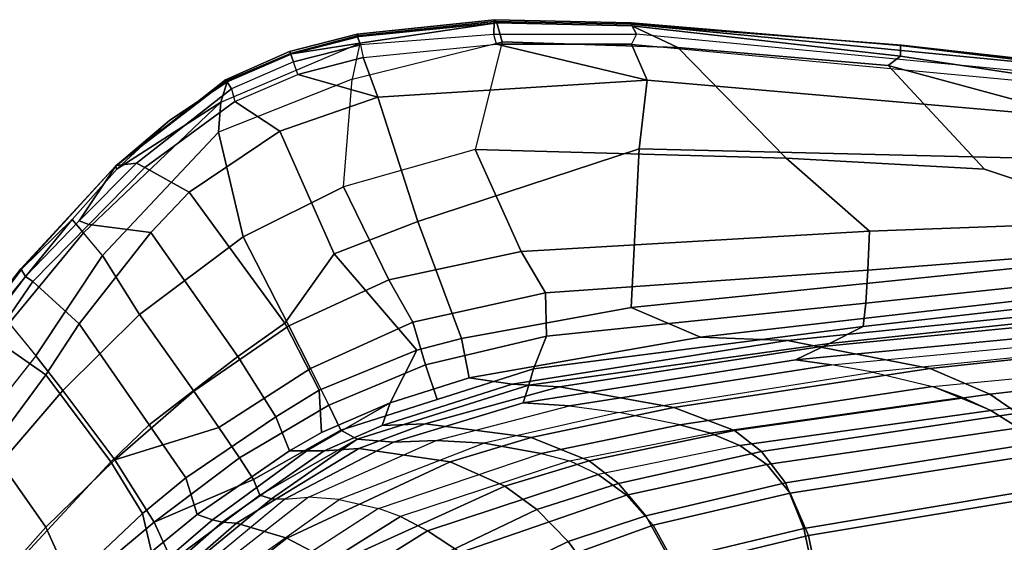
# Model space of a CAD drawing. Units: inches. Extents: x -11.8 to 10.8, y -12.5 to 12.5.
# Drawn here: x -7.5 to 1, y 8 to 12.5 of the extents above; entities that cross this region are included whole.
import ezdxf

# ---------------------------------------------------------------- set-up
doc = ezdxf.new("R2010")
doc.units = ezdxf.units.IN
doc.header["$MEASUREMENT"] = 0
doc.layers.add('SEAT', color=5, linetype='Continuous')

msp = doc.modelspace()

# ---------------------------------------------------------------- linework, layer by layer
at = {"layer": 'SEAT'}
for points in [[(-3.3793, 12.5002, 26.3642), (-3.3986, 12.5284, 26.2931), (-4.5794, 12.4057, 26.3718), (-4.5621, 12.3841, 26.4377)], [(-3.3986, 12.5284, 26.2931), (-3.4016, 12.5137, 26.2245), (-4.5782, 12.3899, 26.3018), (-4.5794, 12.4057, 26.3718)], [(-3.3986, 12.5284, 26.2931), (-2.2261, 12.5019, 26.2031), (-2.2259, 12.4901, 26.1347), (-3.4016, 12.5137, 26.2245)], [(-3.3793, 12.5002, 26.3642), (-2.2207, 12.4757, 26.2648), (-2.2261, 12.5019, 26.2031), (-3.3986, 12.5284, 26.2931)], [(-3.3793, 12.5002, 26.3642), (-4.5621, 12.3841, 26.4377), (-5.1414, 12.2346, 26.4674), (-4.5564, 12.3263, 26.4862)], [(-4.5564, 12.3263, 26.4862), (-4.6227, 12.0187, 26.5375), (-3.3327, 12.3396, 26.4335), (-3.3793, 12.5002, 26.3642)], [(-4.5501, 12.3128, 26.2405), (-4.5782, 12.3899, 26.3018), (-3.4016, 12.5137, 26.2245), (-3.4043, 12.4021, 26.1555)], [(-2.18, 12.4056, 26.0603), (-3.4043, 12.4021, 26.1555), (-3.4016, 12.5137, 26.2245), (-2.2259, 12.4901, 26.1347)], [(-2.2207, 12.4757, 26.2648), (-3.3793, 12.5002, 26.3642), (-3.3327, 12.3396, 26.4335), (-1.8258, 12.2886, 26.3097)], [(0.0876, 12.2163, 26.1311), (0.0878, 12.3077, 26.0351), (-2.2261, 12.5019, 26.2031), (-2.2207, 12.4757, 26.2648)], [(-2.2261, 12.5019, 26.2031), (0.0878, 12.3077, 26.0351), (0.0969, 12.3106, 25.9826), (-2.2259, 12.4901, 26.1347)], [(-2.18, 12.4056, 26.0603), (-2.2259, 12.4901, 26.1347), (2.3876, 12.042, 25.7341), (2.3119, 11.9736, 25.6736)], [(2.3876, 12.042, 25.7341), (-2.2259, 12.4901, 26.1347), (0.0969, 12.3106, 25.9826), (2.3629, 12.0561, 25.8063)], [(0.0876, 12.2163, 26.1311), (-2.2207, 12.4757, 26.2648), (-1.8258, 12.2886, 26.3097), (-0.0201, 12.1345, 26.1706)], [(-5.1414, 12.2346, 26.4674), (-4.5621, 12.3841, 26.4377), (-4.5794, 12.4057, 26.3718), (-5.1612, 12.2547, 26.3837)], [(-4.5794, 12.4057, 26.3718), (-4.5782, 12.3899, 26.3018), (-5.153, 12.2397, 26.3457), (-5.1612, 12.2547, 26.3837)], [(-4.5501, 12.3128, 26.2405), (-5.1245, 12.1667, 26.2726), (-5.153, 12.2397, 26.3457), (-4.5782, 12.3899, 26.3018)], [(-3.383, 12.3197, 26.1612), (-3.4043, 12.4021, 26.1555), (-4.5501, 12.3128, 26.2405), (-4.5277, 12.2054, 26.2465)], [(-2.18, 12.4056, 26.0603), (-2.2224, 12.3181, 26.0617), (-3.383, 12.3197, 26.1612), (-3.4043, 12.4021, 26.1555)], [(2.2925, 11.8946, 25.6736), (2.3119, 11.9736, 25.6736), (-2.18, 12.4056, 26.0603), (-2.2224, 12.3181, 26.0617)], [(-5.7699, 11.563, 26.6272), (-5.7499, 11.8193, 26.5871), (-4.5564, 12.3263, 26.4862), (-4.6227, 12.0187, 26.5375)], [(-5.1414, 12.2346, 26.4674), (-5.6941, 11.9965, 26.4953), (-5.7499, 11.8193, 26.5871), (-4.5564, 12.3263, 26.4862)], [(-4.5501, 12.3128, 26.2405), (-4.5277, 12.2054, 26.2465), (-5.0886, 12.058, 26.2809), (-5.1245, 12.1667, 26.2726)], [(-4.696, 11.0937, 26.5276), (-4.6227, 12.0187, 26.5375), (-3.3327, 12.3396, 26.4335), (-3.5659, 11.4135, 26.4424)], [(-2.0878, 12.0101, 26.1484), (-4.4006, 11.8624, 26.3453), (-4.5277, 12.2054, 26.2465), (-3.383, 12.3197, 26.1612)], [(-3.3327, 12.3396, 26.4335), (-3.5659, 11.4135, 26.4424), (-0.8959, 11.3405, 26.2325), (-1.8258, 12.2886, 26.3097)], [(-2.0878, 12.0101, 26.1484), (-3.383, 12.3197, 26.1612), (-2.2224, 12.3181, 26.0617), (-2.0878, 12.0101, 26.1484)], [(2.3264, 11.6249, 25.7728), (-2.0878, 12.0101, 26.1484), (-2.2224, 12.3181, 26.0617), (2.2925, 11.8946, 25.6736)], [(-0.0201, 12.1345, 26.1706), (-1.8258, 12.2886, 26.3097), (-0.8959, 11.3405, 26.2325), (0.8079, 11.2463, 26.0843)], [(0.0876, 12.2163, 26.1311), (2.3456, 11.8724, 25.9573), (2.3537, 12.032, 25.8682), (0.0878, 12.3077, 26.0351)], [(2.3537, 12.032, 25.8682), (2.3629, 12.0561, 25.8063), (0.0969, 12.3106, 25.9826), (0.0878, 12.3077, 26.0351)], [(-5.7098, 12.0134, 26.4301), (-5.1612, 12.2547, 26.3837), (-5.153, 12.2397, 26.3457), (-5.7008, 12.0048, 26.3657)], [(-5.1414, 12.2346, 26.4674), (-5.1612, 12.2547, 26.3837), (-5.7098, 12.0134, 26.4301), (-5.6941, 11.9965, 26.4953)], [(-5.6572, 11.9363, 26.3029), (-5.7008, 12.0048, 26.3657), (-5.153, 12.2397, 26.3457), (-5.1245, 12.1667, 26.2726)], [(-4.5277, 12.2054, 26.2465), (-4.4006, 11.8624, 26.3453), (-5.0886, 12.058, 26.2809)], [(0.0876, 12.2163, 26.1311), (-0.0201, 12.1345, 26.1706), (1.9582, 11.6005, 26.0071), (2.3456, 11.8724, 25.9573)], [(-5.0886, 12.058, 26.2809), (-5.1245, 12.1667, 26.2726), (-5.6572, 11.9363, 26.3029), (-5.6285, 11.8251, 26.3147)], [(0.8079, 11.2463, 26.0843), (2.1438, 10.7984, 25.8296), (1.9582, 11.6005, 26.0071), (-0.0201, 12.1345, 26.1706)], [(-5.7008, 12.0048, 26.3657), (-6.6477, 11.2776, 26.4961), (-6.6575, 11.2693, 26.569), (-5.7098, 12.0134, 26.4301)], [(-5.6941, 11.9965, 26.4953), (-5.7098, 12.0134, 26.4301), (-6.6575, 11.2693, 26.569), (-6.1896, 11.6622, 26.5386)], [(-5.558, 10.6658, 26.6032), (-4.696, 11.0937, 26.5276), (-4.6227, 12.0187, 26.5375), (-5.7699, 11.563, 26.6272)], [(-5.2421, 11.5728, 26.4127), (-5.6285, 11.8251, 26.3147), (-5.0886, 12.058, 26.2809), (-4.4006, 11.8624, 26.3453)], [(-2.1561, 11.4186, 26.1544), (-4.0585, 10.7972, 26.2751), (-4.4006, 11.8624, 26.3453), (-2.0878, 12.0101, 26.1484)], [(2.2542, 11.3137, 25.7683), (-2.1561, 11.4186, 26.1544), (-2.0878, 12.0101, 26.1484), (2.3264, 11.6249, 25.7728)], [(-6.6477, 11.2776, 26.4961), (-5.7008, 12.0048, 26.3657), (-5.6572, 11.9363, 26.3029), (-6.4752, 11.2984, 26.3941)], [(-5.7499, 11.8193, 26.5871), (-5.6941, 11.9965, 26.4953), (-6.1896, 11.6622, 26.5386), (-6.6396, 11.2495, 26.6176)], [(-5.6572, 11.9363, 26.3029), (-5.6285, 11.8251, 26.3147), (-6.4018, 11.259, 26.3945), (-6.4752, 11.2984, 26.3941)], [(-4.0585, 10.7972, 26.2751), (-4.7759, 10.5196, 26.3241), (-5.2421, 11.5728, 26.4127), (-4.4006, 11.8624, 26.3453)], [(-6.6396, 11.2495, 26.6176), (-7.0263, 10.8143, 26.7172), (-6.93, 10.6981, 26.7933), (-5.7499, 11.8193, 26.5871)], [(-6.7649, 10.5054, 26.7878), (-6.93, 10.6981, 26.7933), (-5.7499, 11.8193, 26.5871), (-5.7699, 11.563, 26.6272)], [(-5.2421, 11.5728, 26.4127), (-6.022, 11.0469, 26.4894), (-6.4018, 11.259, 26.3945), (-5.6285, 11.8251, 26.3147)], [(-6.6575, 11.2693, 26.569), (-6.6396, 11.2495, 26.6176), (-6.1896, 11.6622, 26.5386)], [(-6.7649, 10.5054, 26.7878), (-6.4487, 9.9989, 26.7139), (-5.558, 10.6658, 26.6032), (-5.7699, 11.563, 26.6272)], [(-4.7759, 10.5196, 26.3241), (-5.2, 9.9233, 26.3303), (-6.022, 11.0469, 26.4894), (-5.2421, 11.5728, 26.4127)], [(-2.1561, 11.4186, 26.1544), (-2.2263, 10.0582, 25.873), (-3.6832, 9.7929, 25.9922), (-4.0585, 10.7972, 26.2751)], [(2.2542, 11.3137, 25.7683), (2.2273, 10.512, 25.4221), (-2.2263, 10.0582, 25.873), (-2.1561, 11.4186, 26.1544)], [(-4.696, 11.0937, 26.5276), (-4.3084, 10.2942, 26.4403), (-3.1709, 10.5399, 26.3521), (-3.5659, 11.4135, 26.4424)], [(-3.5659, 11.4135, 26.4424), (-3.1709, 10.5399, 26.3521), (-0.1803, 10.7146, 26.1015), (-0.8959, 11.3405, 26.2325)], [(-0.1803, 10.7146, 26.1015), (2.1438, 10.7984, 25.8296), (0.8079, 11.2463, 26.0843), (-0.8959, 11.3405, 26.2325)], [(-6.9679, 10.8008, 26.4995), (-7.4287, 10.3235, 26.6078), (-7.4674, 10.3902, 26.7086), (-6.6477, 11.2776, 26.4961)], [(-6.6575, 11.2693, 26.569), (-6.6477, 11.2776, 26.4961), (-7.4674, 10.3902, 26.7086), (-7.4601, 10.3909, 26.7585)], [(-6.6396, 11.2495, 26.6176), (-6.6575, 11.2693, 26.569), (-7.4601, 10.3909, 26.7585), (-7.0263, 10.8143, 26.7172)], [(-6.9679, 10.8008, 26.4995), (-6.4752, 11.2984, 26.3941), (-6.4018, 11.259, 26.3945), (-6.8823, 10.7713, 26.4929)], [(-6.9679, 10.8008, 26.4995), (-6.6477, 11.2776, 26.4961), (-6.4752, 11.2984, 26.3941)], [(-6.3502, 10.7021, 26.5396), (-6.8823, 10.7713, 26.4929), (-6.4018, 11.259, 26.3945), (-6.022, 11.0469, 26.4894)], [(-5.558, 10.6658, 26.6032), (-5.1668, 9.9015, 26.5065), (-4.3084, 10.2942, 26.4403), (-4.696, 11.0937, 26.5276)], [(-6.022, 11.0469, 26.4894), (-5.2, 9.9233, 26.3303), (-5.6048, 9.6388, 26.3622), (-6.3502, 10.7021, 26.5396)], [(-7.6807, 10.0166, 26.9449), (-7.0263, 10.8143, 26.7172), (-7.4601, 10.3909, 26.7585), (-8.1315, 9.4907, 27.0763)], [(-7.6807, 10.0166, 26.9449), (-7.5682, 9.923, 27.0034), (-6.93, 10.6981, 26.7933), (-7.0263, 10.8143, 26.7172)], [(-6.9679, 10.8008, 26.4995), (-6.8823, 10.7713, 26.4929), (-7.3643, 10.2821, 26.5916), (-7.4287, 10.3235, 26.6078)], [(-6.3502, 10.7021, 26.5396), (-6.9654, 9.9186, 26.6636), (-7.3643, 10.2821, 26.5916), (-6.8823, 10.7713, 26.4929)], [(-4.0585, 10.7972, 26.2751), (-3.6832, 9.7929, 25.9922), (-4.0656, 9.6932, 26.0167), (-4.7759, 10.5196, 26.3241)], [(-0.1803, 10.7146, 26.1015), (-0.1938, 10.3793, 25.9894), (2.0722, 10.557, 25.7131), (2.1438, 10.7984, 25.8296)], [(-7.5682, 9.923, 27.0034), (-7.3386, 9.6428, 26.9523), (-6.7649, 10.5054, 26.7878), (-6.93, 10.6981, 26.7933)], [(-6.3502, 10.7021, 26.5396), (-5.6048, 9.6388, 26.3622), (-6.3648, 9.0502, 26.4215), (-6.9654, 9.9186, 26.6636)], [(-5.9829, 9.3387, 26.5698), (-5.1668, 9.9015, 26.5065), (-5.558, 10.6658, 26.6032), (-6.4487, 9.9989, 26.7139)], [(-2.9611, 10.185, 26.2668), (-0.1938, 10.3793, 25.9894), (-0.1803, 10.7146, 26.1015), (-3.1709, 10.5399, 26.3521)], [(-7.1065, 9.3444, 26.8724), (-6.4487, 9.9989, 26.7139), (-6.7649, 10.5054, 26.7878), (-7.3386, 9.6428, 26.9523)], [(-4.7759, 10.5196, 26.3241), (-4.0656, 9.6932, 26.0167), (-4.9044, 9.3471, 26.0408), (-5.2, 9.9233, 26.3303)], [(-3.1709, 10.5399, 26.3521), (-4.3084, 10.2942, 26.4403), (-4.1017, 9.9319, 26.3452), (-2.9611, 10.185, 26.2668)], [(-1.6311, 9.8044, 25.2334), (-2.2263, 10.0582, 25.873), (2.2273, 10.512, 25.4221), (2.3347, 10.2592, 25.0184)], [(-0.2119, 10.0953, 25.7808), (2.1132, 10.3401, 25.5242), (2.0722, 10.557, 25.7131), (-0.1938, 10.3793, 25.9894)], [(-7.4601, 10.3909, 26.7585), (-7.4674, 10.3902, 26.7086), (-7.8274, 9.9263, 26.8425), (-8.1315, 9.4907, 27.0763)], [(-7.7988, 9.8375, 26.7519), (-7.8274, 9.9263, 26.8425), (-7.4674, 10.3902, 26.7086), (-7.4287, 10.3235, 26.6078)], [(-7.7988, 9.8375, 26.7519), (-7.4287, 10.3235, 26.6078), (-7.3643, 10.2821, 26.5916), (-7.7013, 9.7915, 26.7645)], [(-2.9611, 10.185, 26.2668), (-2.954, 9.8126, 26.0704), (-0.2119, 10.0953, 25.7808), (-0.1938, 10.3793, 25.9894)], [(-0.2119, 10.0953, 25.7808), (-0.2323, 9.8954, 25.4916), (1.9814, 10.1457, 25.3097), (2.1132, 10.3401, 25.5242)], [(-7.2524, 9.4799, 26.7374), (-7.7013, 9.7915, 26.7645), (-7.3643, 10.2821, 26.5916), (-6.9654, 9.9186, 26.6636)], [(-5.1668, 9.9015, 26.5065), (-4.9793, 9.5349, 26.3915), (-4.1017, 9.9319, 26.3452), (-4.3084, 10.2942, 26.4403)], [(-0.8834, 9.7751, 24.383), (-1.6311, 9.8044, 25.2334), (2.3347, 10.2592, 25.0184), (2.4558, 10.1143, 24.398)], [(-4.1017, 9.9319, 26.3452), (-3.9933, 9.5655, 26.1307), (-2.954, 9.8126, 26.0704), (-2.9611, 10.185, 26.2668)], [(-3.0655, 9.5311, 25.7233), (-0.2323, 9.8954, 25.4916), (-0.2119, 10.0953, 25.7808), (-2.954, 9.8126, 26.0704)], [(2.6745, 10.0426, 23.7841), (-0.6105, 9.7206, 23.4876), (-0.8834, 9.7751, 24.383), (2.4558, 10.1143, 24.398)], [(-0.5241, 9.7498, 25.175), (1.5463, 9.9685, 25.0592), (1.9814, 10.1457, 25.3097), (-0.2323, 9.8954, 25.4916)], [(-7.1065, 9.3444, 26.8724), (-6.6599, 8.7493, 26.6721), (-5.9829, 9.3387, 26.5698), (-6.4487, 9.9989, 26.7139)], [(-1.6311, 9.8044, 25.2334), (-3.6177, 9.4556, 25.3395), (-3.6832, 9.7929, 25.9922), (-2.2263, 10.0582, 25.873)], [(0.3425, 9.5341, 21.0277), (-0.6105, 9.7206, 23.4876), (2.6745, 10.0426, 23.7841), (3.5417, 9.8775, 21.4841)], [(-7.8483, 8.9984, 27.2502), (-7.9729, 9.3713, 27.1974), (-7.5682, 9.923, 27.0034), (-7.3386, 9.6428, 26.9523)], [(-6.9654, 9.9186, 26.6636), (-6.3648, 9.0502, 26.4215), (-6.6953, 8.7327, 26.4777), (-7.2524, 9.4799, 26.7374)], [(-5.9829, 9.3387, 26.5698), (-5.7664, 9.0279, 26.4199), (-4.9793, 9.5349, 26.3915), (-5.1668, 9.9015, 26.5065)], [(-4.9044, 9.3471, 26.0408), (-5.2766, 9.12, 26.0455), (-5.6048, 9.6388, 26.3622), (-5.2, 9.9233, 26.3303)], [(-4.1017, 9.9319, 26.3452), (-4.9793, 9.5349, 26.3915), (-4.8223, 9.2193, 26.1569), (-3.9933, 9.5655, 26.1307)], [(-3.0655, 9.5311, 25.7233), (-3.1044, 9.3911, 25.3121), (-0.5241, 9.7498, 25.175), (-0.2323, 9.8954, 25.4916)], [(-0.5241, 9.7498, 25.175), (-0.8145, 9.6089, 24.4), (1.3894, 9.8207, 24.3975), (1.5463, 9.9685, 25.0592)], [(-3.0655, 9.5311, 25.7233), (-2.954, 9.8126, 26.0704), (-3.9933, 9.5655, 26.1307), (-3.8917, 9.268, 25.7639)], [(-0.5065, 9.5653, 23.5648), (1.6364, 9.7704, 23.7322), (1.3894, 9.8207, 24.3975), (-0.8145, 9.6089, 24.4)], [(4.0337, 9.6713, 20.0875), (0.8541, 9.3145, 19.639), (0.3425, 9.5341, 21.0277), (3.5417, 9.8775, 21.4841)], [(-7.2524, 9.4799, 26.7374), (-8.0109, 8.4522, 27.2602), (-8.3572, 8.8281, 27.2081), (-7.7013, 9.7915, 26.7645)], [(-4.2969, 9.2403, 25.38), (-4.0656, 9.6932, 26.0167), (-3.6832, 9.7929, 25.9922), (-3.6177, 9.4556, 25.3395)], [(-0.8834, 9.7751, 24.383), (-3.2473, 9.4005, 24.347), (-3.6177, 9.4556, 25.3395), (-1.6311, 9.8044, 25.2334)], [(-2.8405, 9.3764, 23.3146), (-3.2473, 9.4005, 24.347), (-0.8834, 9.7751, 24.383), (-0.6105, 9.7206, 23.4876)], [(-3.1535, 9.2388, 24.3706), (-0.8145, 9.6089, 24.4), (-0.5241, 9.7498, 25.175), (-3.1044, 9.3911, 25.3121)], [(1.9252, 9.7155, 22.8982), (-0.1507, 9.5043, 22.5746), (-0.5065, 9.5653, 23.5648), (1.6364, 9.7704, 23.7322)], [(-7.638, 8.7261, 27.1736), (-7.1065, 9.3444, 26.8724), (-7.3386, 9.6428, 26.9523), (-7.8483, 8.9984, 27.2502)], [(-4.2969, 9.2403, 25.38), (-4.8844, 8.9861, 25.4081), (-4.9044, 9.3471, 26.0408), (-4.0656, 9.6932, 26.0167)], [(0.3425, 9.5341, 21.0277), (-1.8602, 9.2008, 20.7167), (-2.8405, 9.3764, 23.3146), (-0.6105, 9.7206, 23.4876)], [(0.361, 9.3806, 21.1728), (2.4469, 9.5799, 21.5209), (1.9252, 9.7155, 22.8982), (-0.1507, 9.5043, 22.5746)], [(0.8541, 9.3145, 19.639), (4.0337, 9.6713, 20.0875), (4.2849, 9.5232, 19.4203), (1.0929, 9.1509, 18.9645)], [(-5.2766, 9.12, 26.0455), (-6.0511, 8.5958, 26.0547), (-6.3648, 9.0502, 26.4215), (-5.6048, 9.6388, 26.3622)], [(-4.718, 9.005, 25.8045), (-3.8917, 9.268, 25.7639), (-3.9933, 9.5655, 26.1307), (-4.8223, 9.2193, 26.1569)], [(-3.1535, 9.2388, 24.3706), (-2.7548, 9.2127, 23.3696), (-0.5065, 9.5653, 23.5648), (-0.8145, 9.6089, 24.4)], [(-2.3313, 9.1568, 22.2492), (-0.1507, 9.5043, 22.5746), (-0.5065, 9.5653, 23.5648), (-2.7548, 9.2127, 23.3696)], [(2.9646, 9.3874, 20.1045), (0.864, 9.173, 19.8084), (0.361, 9.3806, 21.1728), (2.4469, 9.5799, 21.5209)], [(-6.6953, 8.7327, 26.4777), (-7.5675, 7.7927, 27.0001), (-8.0109, 8.4522, 27.2602), (-7.2524, 9.4799, 26.7374)], [(-5.5896, 8.7666, 26.1638), (-4.8223, 9.2193, 26.1569), (-4.9793, 9.5349, 26.3915), (-5.7664, 9.0279, 26.4199)], [(-4.718, 9.005, 25.8045), (-4.5781, 8.9266, 25.3837), (-3.1044, 9.3911, 25.3121), (-3.0655, 9.5311, 25.7233)], [(0.361, 9.3806, 21.1728), (-1.8069, 9.0496, 20.8635), (-2.3313, 9.1568, 22.2492), (-0.1507, 9.5043, 22.5746)], [(-1.3391, 9.0027, 19.3235), (-1.8602, 9.2008, 20.7167), (0.3425, 9.5341, 21.0277), (0.8541, 9.3145, 19.639)], [(-4.5781, 8.9266, 25.3837), (-4.2673, 8.9016, 24.3208), (-3.1535, 9.2388, 24.3706), (-3.1044, 9.3911, 25.3121)], [(-4.3636, 9.0442, 24.2913), (-4.2969, 9.2403, 25.38), (-3.6177, 9.4556, 25.3395), (-3.2473, 9.4005, 24.347)], [(-2.8405, 9.3764, 23.3146), (-3.9961, 9.059, 23.1898), (-4.3636, 9.0442, 24.2913), (-3.2473, 9.4005, 24.347)], [(1.1005, 9.0246, 19.1498), (3.2041, 9.2466, 19.4514), (2.9646, 9.3874, 20.1045), (0.864, 9.173, 19.8084)], [(-7.638, 8.7261, 27.1736), (-7.2537, 8.1732, 26.9697), (-6.6599, 8.7493, 26.6721), (-7.1065, 9.3444, 26.8724)], [(-6.6599, 8.7493, 26.6721), (-5.7664, 9.0279, 26.4199), (-5.9829, 9.3387, 26.5698), (-6.6599, 8.7493, 26.6721)], [(-5.1605, 8.8287, 25.4218), (-5.2766, 9.12, 26.0455), (-4.9044, 9.3471, 26.0408), (-4.8844, 8.9861, 25.4081)], [(-3.0845, 8.9432, 20.5458), (-3.9961, 9.059, 23.1898), (-2.8405, 9.3764, 23.3146), (-1.8602, 9.2008, 20.7167)], [(-1.8069, 9.0496, 20.8635), (0.361, 9.3806, 21.1728), (0.618, 9.2842, 20.4784), (-1.5438, 8.9797, 20.1753)], [(-1.5438, 8.9797, 20.1753), (0.618, 9.2842, 20.4784), (0.361, 9.3806, 21.1728), (-1.8069, 9.0496, 20.8635)], [(0.8541, 9.3145, 19.639), (1.0929, 9.1509, 18.9645), (-1.1071, 8.8227, 18.6472), (-1.3391, 9.0027, 19.3235)], [(-5.5896, 8.7666, 26.1638), (-5.469, 8.5805, 25.8226), (-4.718, 9.005, 25.8045), (-4.8223, 9.2193, 26.1569)], [(-4.2969, 9.2403, 25.38), (-5.0111, 8.8281, 24.8401), (-5.1605, 8.8287, 25.4218), (-4.8844, 8.9861, 25.4081)], [(-4.3636, 9.0442, 24.2913), (-4.8618, 8.8274, 24.2583), (-5.0111, 8.8281, 24.8401), (-4.2969, 9.2403, 25.38)], [(-3.9002, 8.9172, 23.2505), (-2.7548, 9.2127, 23.3696), (-3.1535, 9.2388, 24.3706), (-4.2673, 8.9016, 24.3208)], [(0.618, 9.2842, 20.4784), (-1.5438, 8.9797, 20.1753), (-1.293, 8.8725, 19.4992), (0.864, 9.173, 19.8084)], [(0.864, 9.173, 19.8084), (-1.293, 8.8725, 19.4992), (-1.5438, 8.9797, 20.1753), (0.618, 9.2842, 20.4784)], [(-2.3313, 9.1568, 22.2492), (-3.4886, 8.8923, 22.0797), (-3.9002, 8.9172, 23.2505), (-2.7548, 9.2127, 23.3696)], [(-3.0002, 8.8057, 20.696), (-1.8069, 9.0496, 20.8635), (-2.3313, 9.1568, 22.2492), (-3.4886, 8.8923, 22.0797)], [(-1.3391, 9.0027, 19.3235), (-2.5876, 8.7432, 19.1386), (-3.0845, 8.9432, 20.5458), (-1.8602, 9.2008, 20.7167)], [(1.1005, 9.0246, 19.1498), (0.864, 9.173, 19.8084), (-1.293, 8.8725, 19.4992), (-1.0614, 8.7091, 18.836)], [(-0.9012, 8.5544, 18.0306), (-1.1071, 8.8227, 18.6472), (1.0929, 9.1509, 18.9645), (1.3183, 8.9064, 18.328)], [(-6.0511, 8.5958, 26.0547), (-6.4236, 8.2898, 26.1007), (-6.6953, 8.7327, 26.4777), (-6.3648, 9.0502, 26.4215)], [(-5.1605, 8.8287, 25.4218), (-5.9543, 8.2823, 25.47), (-6.0511, 8.5958, 26.0547), (-5.2766, 9.12, 26.0455)], [(-4.5661, 8.8484, 23.1237), (-4.8618, 8.8274, 24.2583), (-4.3636, 9.0442, 24.2913), (-3.9961, 9.059, 23.1898)], [(-3.0845, 8.9432, 20.5458), (-3.7817, 8.7329, 20.4489), (-4.5661, 8.8484, 23.1237), (-3.9961, 9.059, 23.1898)], [(-2.7561, 8.741, 20.0043), (-1.5438, 8.9797, 20.1753), (-1.8069, 9.0496, 20.8635), (-3.0002, 8.8057, 20.696)], [(-6.6599, 8.7493, 26.6721), (-6.3238, 8.2159, 26.2416), (-5.5896, 8.7666, 26.1638), (-5.7664, 9.0279, 26.4199)], [(-4.718, 9.005, 25.8045), (-5.469, 8.5805, 25.8226), (-5.4139, 8.4475, 25.4256), (-4.5781, 8.9266, 25.3837)], [(-1.293, 8.8725, 19.4992), (-2.5106, 8.6259, 19.3207), (-2.7561, 8.741, 20.0043), (-1.5438, 8.9797, 20.1753)], [(-2.5876, 8.7432, 19.1386), (-1.3391, 9.0027, 19.3235), (-1.1071, 8.8227, 18.6472), (-2.3338, 8.5467, 18.4694)], [(1.1005, 9.0246, 19.1498), (-1.0614, 8.7091, 18.836), (-0.8593, 8.4646, 18.2194), (1.3219, 8.8059, 18.5227)], [(-5.3135, 8.4146, 24.8439), (-4.5781, 8.9266, 25.3837), (-5.4139, 8.4475, 25.4256), (-5.3135, 8.4146, 24.8439)], [(-5.3135, 8.4146, 24.8439), (-5.2044, 8.4142, 24.2693), (-4.2673, 8.9016, 24.3208), (-4.5781, 8.9266, 25.3837)], [(-4.9971, 8.4298, 23.1293), (-3.9002, 8.9172, 23.2505), (-4.2673, 8.9016, 24.3208), (-5.2044, 8.4142, 24.2693)], [(-3.4886, 8.8923, 22.0797), (-4.7332, 8.411, 21.8994), (-4.9971, 8.4298, 23.1293), (-3.9002, 8.9172, 23.2505)], [(-4.3956, 8.3316, 20.5016), (-3.0002, 8.8057, 20.696), (-3.4886, 8.8923, 22.0797), (-4.7332, 8.411, 21.8994)], [(-3.312, 8.5253, 19.0311), (-3.7817, 8.7329, 20.4489), (-3.0845, 8.9432, 20.5458), (-2.5876, 8.7432, 19.1386)], [(1.3183, 8.9064, 18.328), (1.5114, 8.5391, 17.7561), (-0.7421, 8.1618, 17.4972), (-0.9012, 8.5544, 18.0306)], [(-5.8213, 8.2352, 24.8439), (-5.9543, 8.2823, 25.47), (-5.1605, 8.8287, 25.4218), (-5.0111, 8.8281, 24.8401)], [(-5.7377, 8.2156, 24.2319), (-5.8213, 8.2352, 24.8439), (-5.0111, 8.8281, 24.8401), (-4.8618, 8.8274, 24.2583)], [(-4.5661, 8.8484, 23.1237), (-5.6156, 8.2082, 23.0136), (-5.7377, 8.2156, 24.2319), (-4.8618, 8.8274, 24.2583)], [(-5.1837, 8.0784, 20.2539), (-5.6156, 8.2082, 23.0136), (-4.5661, 8.8484, 23.1237), (-3.7817, 8.7329, 20.4489)], [(-2.7561, 8.741, 20.0043), (-4.2071, 8.2642, 19.7995), (-4.3956, 8.3316, 20.5016), (-3.0002, 8.8057, 20.696)], [(-2.2657, 8.446, 18.6586), (-1.0614, 8.7091, 18.836), (-1.293, 8.8725, 19.4992), (-2.5106, 8.6259, 19.3207)], [(-0.9012, 8.5544, 18.0306), (-2.0998, 8.2703, 17.8679), (-2.3338, 8.5467, 18.4694), (-1.1071, 8.8227, 18.6472)], [(1.5144, 8.4704, 17.9541), (1.3219, 8.8059, 18.5227), (-0.8593, 8.4646, 18.2194), (-0.7038, 8.0997, 17.685)], [(-7.2537, 8.1732, 26.9697), (-7.638, 8.7261, 27.1736), (-8.1334, 8.0707, 27.6266), (-7.7925, 7.5655, 27.4277)], [(-6.6953, 8.7327, 26.4777), (-6.4236, 8.2898, 26.1007), (-7.4084, 7.3585, 26.6921), (-7.5675, 7.7927, 27.0001)], [(-7.0124, 7.6366, 26.594), (-6.3238, 8.2159, 26.2416), (-6.6599, 8.7493, 26.6721), (-7.2537, 8.1732, 26.9697)], [(-5.5896, 8.7666, 26.1638), (-6.3238, 8.2159, 26.2416), (-5.469, 8.5805, 25.8226)], [(-4.7718, 7.8595, 18.8173), (-5.1837, 8.0784, 20.2539), (-3.7817, 8.7329, 20.4489), (-3.312, 8.5253, 19.0311)], [(-3.975, 8.1422, 19.1062), (-2.5106, 8.6259, 19.3207), (-2.7561, 8.741, 20.0043), (-4.2071, 8.2642, 19.7995)], [(-2.5876, 8.7432, 19.1386), (-2.3338, 8.5467, 18.4694), (-3.0357, 8.3229, 18.3682), (-3.312, 8.5253, 19.0311)], [(-3.975, 8.1422, 19.1062), (-3.6921, 7.9548, 18.4498), (-2.2657, 8.446, 18.6586), (-2.5106, 8.6259, 19.3207)], [(-2.2657, 8.446, 18.6586), (-2.036, 8.1884, 18.0558), (-0.8593, 8.4646, 18.2194), (-1.0614, 8.7091, 18.836)], [(-6.3467, 7.9619, 25.5536), (-6.4236, 8.2898, 26.1007), (-6.0511, 8.5958, 26.0547), (-5.9543, 8.2823, 25.47)], [(-6.1718, 7.8844, 25.5702), (-5.4139, 8.4475, 25.4256), (-5.469, 8.5805, 25.8226), (-6.3238, 8.2159, 26.2416)], [(-2.7679, 8.0503, 17.7761), (-3.0357, 8.3229, 18.3682), (-2.3338, 8.5467, 18.4694), (-2.0998, 8.2703, 17.8679)], [(-2.0998, 8.2703, 17.8679), (-0.9012, 8.5544, 18.0306), (-0.7421, 8.1618, 17.4972), (-1.8895, 7.8871, 17.3658)], [(-4.4362, 7.6559, 18.1687), (-4.7718, 7.8595, 18.8173), (-3.312, 8.5253, 19.0311), (-3.0357, 8.3229, 18.3682)], [(-1.8353, 7.8272, 17.5544), (-0.7038, 8.0997, 17.685), (-0.8593, 8.4646, 18.2194), (-2.036, 8.1884, 18.0558)], [(1.5114, 8.5391, 17.7561), (1.6576, 8.035, 17.2825), (-0.6331, 7.6552, 17.0465), (-0.7421, 8.1618, 17.4972)], [(1.5144, 8.4704, 17.9541), (-0.7038, 8.0997, 17.685), (-0.6062, 7.6222, 17.2502), (1.6584, 7.9964, 17.4892)], [(-6.1718, 7.8844, 25.5702), (-6.0973, 7.7721, 24.9644), (-5.3135, 8.4146, 24.8439), (-5.4139, 8.4475, 25.4256)], [(-6.023, 7.7337, 24.3335), (-5.2044, 8.4142, 24.2693), (-5.3135, 8.4146, 24.8439), (-6.0973, 7.7721, 24.9644)], [(-4.9971, 8.4298, 23.1293), (-5.9473, 7.689, 23.0624), (-6.023, 7.7337, 24.3335), (-5.2044, 8.4142, 24.2693)], [(-5.8367, 7.6249, 21.7362), (-4.7332, 8.411, 21.8994), (-4.9971, 8.4298, 23.1293), (-5.9473, 7.689, 23.0624)], [(-4.3956, 8.3316, 20.5016), (-5.6521, 7.5206, 20.3251), (-5.8367, 7.6249, 21.7362), (-4.7332, 8.411, 21.8994)], [(-3.3811, 7.7029, 17.8685), (-2.036, 8.1884, 18.0558), (-2.2657, 8.446, 18.6586), (-3.6921, 7.9548, 18.4498)], [(-6.3467, 7.9619, 25.5536), (-7.3168, 7.0367, 26.2283), (-7.4084, 7.3585, 26.6921), (-6.4236, 8.2898, 26.1007)], [(-5.6521, 7.5206, 20.3251), (-5.5135, 7.4444, 19.6156), (-4.2071, 8.2642, 19.7995), (-4.3956, 8.3316, 20.5016)], [(-4.4362, 7.6559, 18.1687), (-3.0357, 8.3229, 18.3682), (-2.7679, 8.0503, 17.7761), (-4.0746, 7.4084, 17.5939)], [(-7.0124, 7.6366, 26.594), (-6.9409, 7.2033, 26.0514), (-6.1718, 7.8844, 25.5702), (-6.3238, 8.2159, 26.2416)], [(-5.8213, 8.2352, 24.8439), (-6.2343, 7.8802, 24.9178), (-6.3467, 7.9619, 25.5536), (-5.9543, 8.2823, 25.47)], [(-5.7377, 8.2156, 24.2319), (-6.1615, 7.8421, 24.2759), (-6.2343, 7.8802, 24.9178), (-5.8213, 8.2352, 24.8439)], [(-6.0861, 7.7982, 22.9833), (-6.1615, 7.8421, 24.2759), (-5.7377, 8.2156, 24.2319), (-5.6156, 8.2082, 23.0136)], [(-5.1837, 8.0784, 20.2539), (-5.7674, 7.6206, 20.1722), (-6.0861, 7.7982, 22.9833), (-5.6156, 8.2082, 23.0136)], [(-5.2869, 7.324, 18.9162), (-3.975, 8.1422, 19.1062), (-4.2071, 8.2642, 19.7995), (-5.5135, 7.4444, 19.6156)], [(-2.0998, 8.2703, 17.8679), (-1.8895, 7.8871, 17.3658), (-2.5016, 7.6853, 17.2918), (-2.7679, 8.0503, 17.7761)], [(-7.2537, 8.1732, 26.9697), (-7.7925, 7.5655, 27.4277), (-7.5967, 7.0451, 27.1096), (-7.0124, 7.6366, 26.594)], [(-5.2869, 7.324, 18.9162), (-4.9573, 7.1525, 18.2669), (-3.6921, 7.9548, 18.4498), (-3.975, 8.1422, 19.1062)], [(-3.3811, 7.7029, 17.8685), (-3.055, 7.378, 17.4081), (-1.8353, 7.8272, 17.5544), (-2.036, 8.1884, 18.0558)], [(-1.8895, 7.8871, 17.3658), (-0.7421, 8.1618, 17.4972), (-0.6331, 7.6552, 17.0465), (-1.6975, 7.412, 16.9535)], [(-4.7718, 7.8595, 18.8173), (-5.3709, 7.4064, 18.7309), (-5.7674, 7.6206, 20.1722), (-5.1837, 8.0784, 20.2539)], [(-3.6665, 7.1061, 17.1382), (-4.0746, 7.4084, 17.5939), (-2.7679, 8.0503, 17.7761), (-2.5016, 7.6853, 17.2918)], [(-1.8353, 7.8272, 17.5544), (-1.6638, 7.3771, 17.1596), (-0.6062, 7.6222, 17.2502), (-0.7038, 8.0997, 17.685)]]:
    msp.add_3dface(points, dxfattribs=at)

doc.saveas('drawing.dxf')
